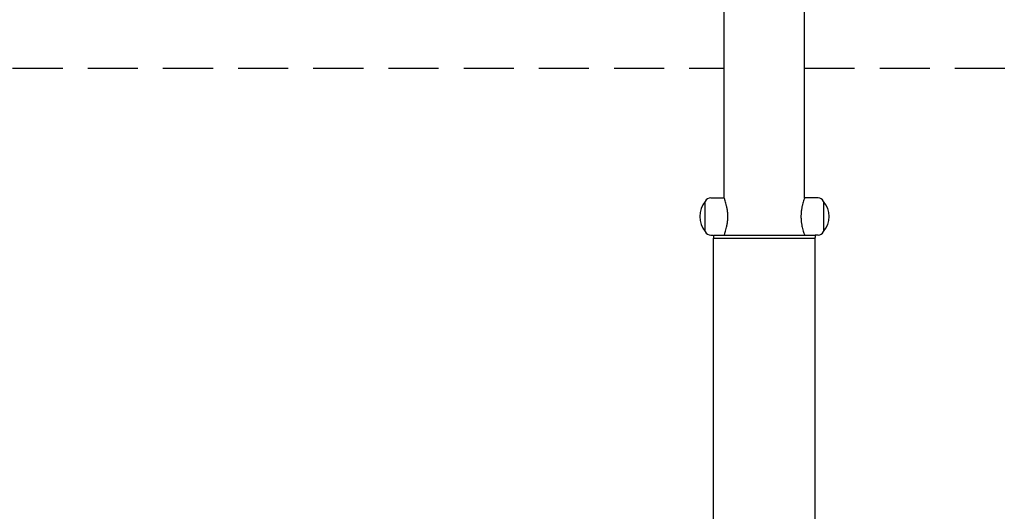
# Model space of a CAD drawing. Units: millimetres. Extents: x -4049 to 4151, y -2118 to 2118.
# Drawn here: x -692 to 290, y 683 to 1173 of the extents above; entities that cross this region are included whole.
import ezdxf

# ---------------------------------------------------------------- set-up
doc = ezdxf.new("R2010")
doc.units = ezdxf.units.MM
doc.header["$LTSCALE"] = 100
doc.linetypes.add('DASHED', pattern=[0.75, 0.5, -0.25])
doc.layers.add('SW_Toestellen', color=2, linetype='Continuous')
doc.layers.add('Valzone_WAS', color=254, linetype='DASHED')

msp = doc.modelspace()

# ---------------------------------------------------------------- linework, layer by layer
at = {"layer": 'SW_Toestellen'}
for p, q in [((10.8, 995.33), (10.8, 1184.71)), ((10.8, 995.33), (10.8, 1184.71)), ((90.8, 995.33), (90.8, 1184.71)), ((90.8, 995.33), (90.8, 1184.71)), ((-2.7, 995.65), (10.65, 995.73)), ((-2.7, 995.65), (10.65, 995.73)), ((104.3, 995.65), (90.95, 995.73)), ((104.3, 995.65), (90.95, 995.73)), ((-8.2, 962), (-8.2, 992)), ((-8.2, 962), (-8.2, 992)), ((-8.2, 962), (-8.2, 992)), ((-8.2, 962), (-8.2, 992)), ((109.8, 992), (109.8, 962)), ((109.8, 992), (109.8, 962)), ((109.8, 992), (109.8, 962)), ((109.8, 992), (109.8, 962)), ((-2.7, 958.35), (0.13, 958.33)), ((-2.7, 958.35), (0.13, 958.33)), ((0, 958), (0, 956)), ((0, 958), (0, 956)), ((0, 955.5), (101.6, 955.5)), ((0, -955.5), (0, 955.5)), ((0, 955.5), (101.6, 955.5)), ((0, -955.5), (0, 955.5)), ((0.56, 958.5), (101.04, 958.5)), ((0.56, 958.5), (101.04, 958.5)), ((10.8, 958.5), (10.8, 958.67)), ((10.8, 958.5), (10.8, 958.67)), ((90.8, 958.5), (90.8, 958.67)), ((90.8, 958.5), (90.8, 958.67)), ((104.3, 958.35), (101.47, 958.33)), ((104.3, 958.35), (101.47, 958.33)), ((101.6, 958), (101.6, 956)), ((101.6, 958), (101.6, 956)), ((101.6, -955.5), (101.6, 955.5)), ((101.6, -955.5), (101.6, 955.5))]:
    msp.add_line(p, q, dxfattribs=at)
for centre, radius, start, end in [((-2.66, 989.63), 6.02, 90.33703, 156.80237), ((-2.66, 989.63), 6.02, 90.33703, 156.80237), ((104.26, 989.63), 6.02, 23.19763, 89.66297), ((104.26, 989.63), 6.02, 23.19763, 89.66297), ((9.5, 977), 23.2, 139.72739, 220.27261), ((9.5, 977), 23.2, 139.72739, 220.27261), ((92.1, 977), 23.2, 319.72739, 40.27261), ((92.1, 977), 23.2, 319.72739, 40.27261), ((-2.66, 964.37), 6.02, 203.19763, 269.66297), ((-2.66, 964.37), 6.02, 203.19763, 269.66297), ((0.5, 958), 0.5, 138.18428, 180), ((0.5, 958), 0.5, 138.18428, 180), ((0.5, 956), 0.5, 180, 270), ((0.5, 956), 0.5, 180, 270), ((101.1, 956), 0.5, 270, 0), ((101.1, 956), 0.5, 270, 0), ((101.1, 958), 0.5, 0, 41.81572), ((101.1, 958), 0.5, 0, 41.81572), ((104.26, 964.37), 6.02, 270.33703, 336.80237), ((104.26, 964.37), 6.02, 270.33703, 336.80237)]:
    msp.add_arc(centre, radius, start, end, dxfattribs=at)
for points, knots in [([(14.3, 977), (14.3, 978.19), (14.25, 979.42), (14.06, 981.85), (13.92, 983.05), (13.57, 985.36), (13.35, 986.46), (12.9, 988.49), (12.67, 989.42), (12.21, 991.07), (11.98, 991.85), (11.54, 993.22), (11.34, 993.81), (11.01, 994.77), (10.87, 995.13), (10.69, 995.61), (10.65, 995.73), (10.65, 995.73)], [0, 0, 0, 0, 0.356945, 0.356945, 0.713889, 0.713889, 1.070834, 1.070834, 1.427778, 1.427778, 1.784345, 1.784345, 2.140912, 2.140912, 2.497479, 2.497479, 2.854046, 2.854046, 2.854046, 2.854046]), ([(14.3, 977), (14.3, 978.19), (14.25, 979.42), (14.06, 981.85), (13.92, 983.05), (13.57, 985.36), (13.35, 986.46), (12.9, 988.49), (12.67, 989.42), (12.21, 991.07), (11.98, 991.85), (11.54, 993.22), (11.34, 993.81), (11.01, 994.77), (10.87, 995.13), (10.69, 995.61), (10.65, 995.73), (10.65, 995.73)], [0, 0, 0, 0, 0.356945, 0.356945, 0.713889, 0.713889, 1.070834, 1.070834, 1.427778, 1.427778, 1.784345, 1.784345, 2.140912, 2.140912, 2.497479, 2.497479, 2.854046, 2.854046, 2.854046, 2.854046]), ([(90.95, 995.73), (90.95, 995.73), (90.91, 995.61), (90.73, 995.13), (90.59, 994.77), (90.26, 993.81), (90.06, 993.22), (89.62, 991.85), (89.39, 991.07), (88.93, 989.42), (88.7, 988.49), (88.25, 986.46), (88.03, 985.36), (87.68, 983.05), (87.54, 981.85), (87.35, 979.42), (87.3, 978.19), (87.3, 977)], [8.562137, 8.562137, 8.562137, 8.562137, 8.918703, 8.918703, 9.27527, 9.27527, 9.631837, 9.631837, 9.988404, 9.988404, 10.345348, 10.345348, 10.702293, 10.702293, 11.059237, 11.059237, 11.416182, 11.416182, 11.416182, 11.416182]), ([(90.95, 995.73), (90.95, 995.73), (90.91, 995.61), (90.73, 995.13), (90.59, 994.77), (90.26, 993.81), (90.06, 993.22), (89.62, 991.85), (89.39, 991.07), (88.93, 989.42), (88.7, 988.49), (88.25, 986.46), (88.03, 985.36), (87.68, 983.05), (87.54, 981.85), (87.35, 979.42), (87.3, 978.19), (87.3, 977)], [8.562137, 8.562137, 8.562137, 8.562137, 8.918703, 8.918703, 9.27527, 9.27527, 9.631837, 9.631837, 9.988404, 9.988404, 10.345348, 10.345348, 10.702293, 10.702293, 11.059237, 11.059237, 11.416182, 11.416182, 11.416182, 11.416182]), ([(10.74, 958.5), (10.75, 958.54), (10.77, 958.58), (10.87, 958.87), (11.01, 959.23), (11.34, 960.19), (11.54, 960.78), (11.98, 962.15), (12.21, 962.93), (12.67, 964.58), (12.9, 965.51), (13.35, 967.54), (13.57, 968.64), (13.92, 970.95), (14.06, 972.15), (14.25, 974.58), (14.3, 975.81), (14.3, 977)], [8.849395, 8.849395, 8.849395, 8.849395, 8.918703, 8.918703, 9.27527, 9.27527, 9.631837, 9.631837, 9.988404, 9.988404, 10.345348, 10.345348, 10.702293, 10.702293, 11.059237, 11.059237, 11.416182, 11.416182, 11.416182, 11.416182]), ([(10.74, 958.5), (10.75, 958.54), (10.77, 958.58), (10.87, 958.87), (11.01, 959.23), (11.34, 960.19), (11.54, 960.78), (11.98, 962.15), (12.21, 962.93), (12.67, 964.58), (12.9, 965.51), (13.35, 967.54), (13.57, 968.64), (13.92, 970.95), (14.06, 972.15), (14.25, 974.58), (14.3, 975.81), (14.3, 977)], [8.849395, 8.849395, 8.849395, 8.849395, 8.918703, 8.918703, 9.27527, 9.27527, 9.631837, 9.631837, 9.988404, 9.988404, 10.345348, 10.345348, 10.702293, 10.702293, 11.059237, 11.059237, 11.416182, 11.416182, 11.416182, 11.416182]), ([(87.3, 977), (87.3, 975.81), (87.35, 974.58), (87.54, 972.15), (87.68, 970.95), (88.03, 968.64), (88.25, 967.54), (88.7, 965.51), (88.93, 964.58), (89.39, 962.93), (89.62, 962.15), (90.06, 960.78), (90.26, 960.19), (90.59, 959.23), (90.73, 958.87), (90.83, 958.58), (90.85, 958.54), (90.86, 958.5)], [0, 0, 0, 0, 0.356945, 0.356945, 0.713889, 0.713889, 1.070834, 1.070834, 1.427778, 1.427778, 1.784345, 1.784345, 2.140912, 2.140912, 2.497479, 2.497479, 2.566787, 2.566787, 2.566787, 2.566787]), ([(87.3, 977), (87.3, 975.81), (87.35, 974.58), (87.54, 972.15), (87.68, 970.95), (88.03, 968.64), (88.25, 967.54), (88.7, 965.51), (88.93, 964.58), (89.39, 962.93), (89.62, 962.15), (90.06, 960.78), (90.26, 960.19), (90.59, 959.23), (90.73, 958.87), (90.83, 958.58), (90.85, 958.54), (90.86, 958.5)], [0, 0, 0, 0, 0.356945, 0.356945, 0.713889, 0.713889, 1.070834, 1.070834, 1.427778, 1.427778, 1.784345, 1.784345, 2.140912, 2.140912, 2.497479, 2.497479, 2.566787, 2.566787, 2.566787, 2.566787])]:
    msp.add_open_spline(points, degree=3, knots=knots, dxfattribs=at)
at = {"layer": 'Valzone_WAS'}
for p, q in [((-3549.2, 1125), (10.8, 1125)), ((90.8, 1125), (3650.8, 1125))]:
    msp.add_line(p, q, dxfattribs=at)

doc.saveas('drawing.dxf')
